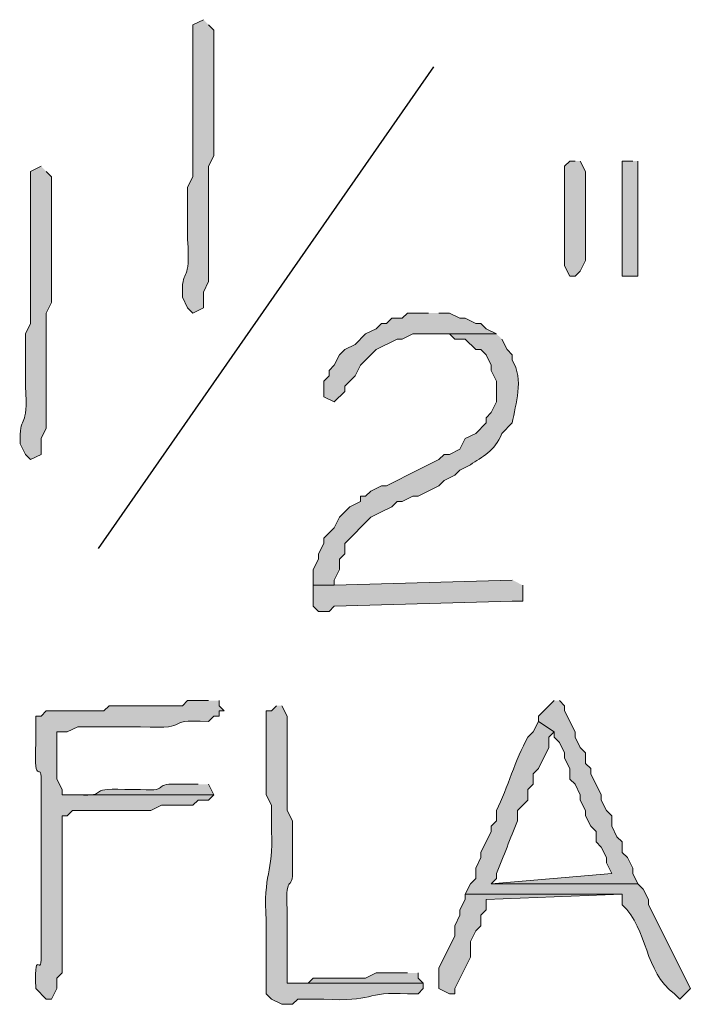
# Model space of a CAD drawing. Units: inches. Extents: x -61 to 673, y 119 to 673.
# Drawn here: x 334 to 342, y 440 to 452 of the extents above; entities that cross this region are included whole.
import ezdxf

# ---------------------------------------------------------------- set-up
doc = ezdxf.new("R2010")
doc.units = ezdxf.units.IN
doc.header["$MEASUREMENT"] = 0
doc.layers.add('Layer 1', color=7, linetype='Continuous')

msp = doc.modelspace()

# ---------------------------------------------------------------- hatches: boundary and pattern name
at = {"layer": 'Layer 1', "true_color": 0xffffff}
h = msp.add_hatch(color=7, dxfattribs=at)
edge = h.paths.add_edge_path()
edge.add_spline(control_points=[(336.39, 451.53), (336.39, 451.53), (336.27, 451.47), (336.27, 451.47), (336.27, 451.47), (336.27, 451.35), (336.27, 451.35), (336.27, 450.91), (336.27, 450.47), (336.27, 450.03), (336.27, 450.03), (336.27, 449.73), (336.27, 449.73), (336.27, 449.73), (336.209, 449.61), (336.209, 449.61), (336.209, 449.61), (336.209, 449.01), (336.209, 449.01), (336.244, 448.5), (336.145, 448.699), (336.149, 448.41), (336.149, 448.41), (336.149, 448.35), (336.149, 448.35), (336.149, 448.35), (336.209, 448.23), (336.209, 448.23), (336.209, 448.23), (336.27, 448.169), (336.27, 448.169), (336.27, 448.169), (336.39, 448.23), (336.39, 448.23), (336.39, 448.23), (336.39, 448.41), (336.39, 448.41), (336.39, 448.41), (336.449, 448.53), (336.449, 448.53), (336.449, 448.53), (336.449, 449.13), (336.449, 449.13), (336.449, 449.29), (336.449, 449.45), (336.449, 449.61), (336.449, 449.61), (336.449, 449.85), (336.449, 449.85), (336.449, 449.85), (336.51, 449.97), (336.51, 449.97), (336.51, 450.41), (336.51, 450.85), (336.51, 451.29), (336.51, 451.29), (336.51, 451.41), (336.51, 451.41), (336.51, 451.41), (336.449, 451.47), (336.449, 451.47)], knot_values=[0, 0, 0, 0, 1, 1, 1, 2, 2, 2, 3, 3, 3, 4, 4, 4, 5, 5, 5, 6, 6, 6, 7, 7, 7, 8, 8, 8, 9, 9, 9, 10, 10, 10, 11, 11, 11, 12, 12, 12, 13, 13, 13, 14, 14, 14, 15, 15, 15, 16, 16, 16, 17, 17, 17, 18, 18, 18, 19, 19, 19, 20, 20, 20, 20], degree=3, periodic=0)
edge.add_line((336.449, 451.47), (336.39, 451.53))
for points in [[(340.649, 449.91), (340.589, 449.91), (340.529, 449.85), (340.529, 448.709), (340.589, 448.59), (340.649, 448.59), (340.709, 448.65), (340.77, 448.77), (340.77, 449.79), (340.709, 449.91)], [(341.31, 449.91), (341.189, 449.91), (341.189, 448.59), (341.369, 448.59), (341.369, 449.91)], [(338.97, 448.169), (338.729, 448.169), (338.669, 448.11), (338.549, 448.11), (338.489, 448.05), (338.43, 448.05), (338.369, 447.99), (338.249, 447.93), (338.129, 447.81), (338.01, 447.75), (337.949, 447.69), (337.89, 447.57), (337.829, 447.51), (337.829, 447.45), (337.77, 447.39), (337.77, 447.209), (337.89, 447.15), (338.01, 447.27), (338.01, 447.33), (338.069, 447.39), (338.129, 447.45), (338.189, 447.57), (338.369, 447.75), (338.609, 447.87), (338.669, 447.87), (338.789, 447.93), (339.749, 447.93), (339.629, 447.99), (339.569, 448.05), (339.51, 448.05), (339.39, 448.11), (339.329, 448.11), (339.209, 448.169), (339.089, 448.169)], [(339.93, 445.11), (337.89, 445.05), (337.649, 445.05), (337.649, 444.81), (337.709, 444.75), (337.829, 444.75), (337.89, 444.81), (339.93, 444.87), (340.049, 444.87), (340.049, 445.05)], [(340.409, 443.73), (340.229, 443.55), (340.229, 443.49), (340.409, 443.37), (340.409, 443.31), (340.47, 443.25), (340.529, 443.13), (340.529, 443.07), (340.589, 442.95), (340.589, 442.83), (340.649, 442.77), (340.709, 442.65), (340.709, 442.59), (340.77, 442.47), (340.77, 442.41), (340.829, 442.29), (340.89, 442.23), (340.89, 442.11), (340.949, 442.05), (341.01, 441.93), (341.01, 441.87), (341.069, 441.75), (339.689, 441.63), (341.369, 441.63), (341.31, 441.75), (341.31, 441.81), (341.249, 441.93), (341.189, 441.99), (341.189, 442.11), (341.129, 442.169), (341.069, 442.29), (341.069, 442.41), (341.01, 442.47), (340.949, 442.59), (340.949, 442.65), (340.829, 442.89), (340.829, 442.95), (340.77, 443.01), (340.77, 443.13), (340.709, 443.19), (340.649, 443.31), (340.649, 443.37), (340.529, 443.61), (340.529, 443.669), (340.47, 443.73)], [(339.39, 441.51), (339.39, 441.45), (339.329, 441.33), (339.329, 441.27), (339.27, 441.15), (339.27, 441.03), (339.089, 440.669), (339.089, 440.43), (339.209, 440.37), (339.27, 440.37), (339.27, 440.43), (339.449, 440.79), (339.449, 440.97), (339.51, 441.09), (339.569, 441.15), (339.569, 441.27), (339.629, 441.33), (339.629, 441.45), (341.189, 441.51)], [(338.729, 440.61), (338.369, 440.61), (338.249, 440.55), (337.649, 440.55), (337.589, 440.49), (337.35, 440.49), (338.909, 440.49), (338.85, 440.55), (338.85, 440.61)]]:
    msp.add_hatch(color=7, dxfattribs=at).paths.add_polyline_path(points)
h = msp.add_hatch(color=7, dxfattribs=at)
edge = h.paths.add_edge_path()
edge.add_spline(control_points=[(334.529, 449.85), (334.529, 449.85), (334.409, 449.79), (334.409, 449.79), (334.409, 449.79), (334.409, 449.669), (334.409, 449.669), (334.409, 449.23), (334.409, 448.79), (334.409, 448.35), (334.409, 448.35), (334.409, 448.05), (334.409, 448.05), (334.409, 448.05), (334.35, 447.93), (334.35, 447.93), (334.35, 447.93), (334.35, 447.33), (334.35, 447.33), (334.385, 446.821), (334.284, 447.019), (334.289, 446.73), (334.289, 446.73), (334.289, 446.669), (334.289, 446.669), (334.289, 446.669), (334.35, 446.55), (334.35, 446.55), (334.35, 446.55), (334.409, 446.49), (334.409, 446.49), (334.409, 446.49), (334.529, 446.55), (334.529, 446.55), (334.529, 446.55), (334.529, 446.73), (334.529, 446.73), (334.529, 446.73), (334.589, 446.85), (334.589, 446.85), (334.589, 446.85), (334.589, 447.45), (334.589, 447.45), (334.589, 447.61), (334.589, 447.77), (334.589, 447.93), (334.589, 447.93), (334.589, 448.169), (334.589, 448.169), (334.589, 448.169), (334.649, 448.29), (334.649, 448.29), (334.649, 448.73), (334.649, 449.169), (334.649, 449.61), (334.649, 449.61), (334.649, 449.73), (334.649, 449.73), (334.649, 449.73), (334.589, 449.79), (334.589, 449.79)], knot_values=[0, 0, 0, 0, 1, 1, 1, 2, 2, 2, 3, 3, 3, 4, 4, 4, 5, 5, 5, 6, 6, 6, 7, 7, 7, 8, 8, 8, 9, 9, 9, 10, 10, 10, 11, 11, 11, 12, 12, 12, 13, 13, 13, 14, 14, 14, 15, 15, 15, 16, 16, 16, 17, 17, 17, 18, 18, 18, 19, 19, 19, 20, 20, 20, 20], degree=3, periodic=0)
edge.add_line((334.589, 449.79), (334.529, 449.85))
h = msp.add_hatch(color=7, dxfattribs=at)
edge = h.paths.add_edge_path()
edge.add_spline(control_points=[(339.749, 447.93), (339.749, 447.93), (338.97, 447.93), (338.97, 447.93), (338.97, 447.93), (339.209, 447.93), (339.209, 447.93), (339.209, 447.93), (339.27, 447.87), (339.27, 447.87), (339.27, 447.87), (339.39, 447.87), (339.39, 447.87), (339.39, 447.87), (339.51, 447.75), (339.51, 447.75), (339.51, 447.75), (339.569, 447.75), (339.569, 447.75), (339.569, 447.75), (339.629, 447.69), (339.629, 447.69), (339.629, 447.69), (339.689, 447.57), (339.689, 447.57), (339.689, 447.57), (339.689, 447.51), (339.689, 447.51), (339.689, 447.51), (339.749, 447.39), (339.749, 447.39), (339.749, 447.39), (339.749, 447.15), (339.749, 447.15), (339.749, 447.15), (339.689, 447.03), (339.689, 447.03), (339.689, 447.03), (339.629, 446.97), (339.629, 446.97), (339.629, 446.97), (339.629, 446.91), (339.629, 446.91), (339.629, 446.91), (339.51, 446.79), (339.51, 446.79), (339.51, 446.79), (339.39, 446.73), (339.39, 446.73), (339.39, 446.73), (339.329, 446.61), (339.329, 446.61), (339.329, 446.61), (339.209, 446.55), (339.209, 446.55), (339.209, 446.55), (339.149, 446.55), (339.149, 446.55), (339.149, 446.55), (339.089, 446.49), (339.089, 446.49), (339.089, 446.49), (338.729, 446.31), (338.729, 446.31), (338.729, 446.31), (338.609, 446.25), (338.609, 446.25), (338.609, 446.25), (338.489, 446.19), (338.489, 446.19), (338.489, 446.19), (338.43, 446.19), (338.43, 446.19), (338.43, 446.19), (338.31, 446.13), (338.31, 446.13), (338.31, 446.13), (338.249, 446.07), (338.249, 446.07), (338.249, 446.07), (338.189, 446.07), (338.189, 446.07), (338.189, 446.07), (338.189, 446.01), (338.189, 446.01), (338.189, 446.01), (338.069, 445.95), (338.069, 445.95), (338.069, 445.95), (338.01, 445.89), (338.01, 445.89), (338.01, 445.89), (337.949, 445.83), (337.949, 445.83), (337.949, 445.83), (337.89, 445.709), (337.89, 445.709), (337.89, 445.709), (337.829, 445.65), (337.829, 445.65), (337.829, 445.65), (337.77, 445.59), (337.77, 445.59), (337.77, 445.59), (337.77, 445.53), (337.77, 445.53), (337.77, 445.53), (337.709, 445.41), (337.709, 445.41), (337.709, 445.41), (337.709, 445.35), (337.709, 445.35), (337.709, 445.35), (337.649, 445.23), (337.649, 445.23), (337.649, 445.23), (337.649, 445.05), (337.649, 445.05), (337.649, 445.05), (337.89, 445.05), (337.89, 445.05), (337.89, 445.05), (337.89, 445.11), (337.89, 445.11), (337.89, 445.11), (337.949, 445.23), (337.949, 445.23), (337.949, 445.23), (337.949, 445.35), (337.949, 445.35), (337.949, 445.35), (338.01, 445.41), (338.01, 445.41), (338.01, 445.41), (338.01, 445.53), (338.01, 445.53), (338.01, 445.53), (338.31, 445.83), (338.31, 445.83), (338.31, 445.83), (338.43, 445.89), (338.43, 445.89), (338.43, 445.89), (338.549, 445.95), (338.549, 445.95), (338.549, 445.95), (338.609, 446.01), (338.609, 446.01), (338.609, 446.01), (338.669, 446.01), (338.669, 446.01), (338.669, 446.01), (338.789, 446.07), (338.789, 446.07), (338.789, 446.07), (338.85, 446.07), (338.85, 446.07), (338.85, 446.07), (339.089, 446.19), (339.089, 446.19), (339.089, 446.19), (339.149, 446.25), (339.149, 446.25), (339.149, 446.25), (339.27, 446.31), (339.27, 446.31), (339.27, 446.31), (339.329, 446.37), (339.329, 446.37), (339.329, 446.37), (339.449, 446.43), (339.449, 446.43), (339.582, 446.525), (339.729, 446.578), (339.81, 446.79), (339.81, 446.79), (339.93, 446.91), (339.93, 446.91), (339.965, 447.125), (340.066, 447.407), (339.93, 447.63), (339.93, 447.63), (339.93, 447.69), (339.93, 447.69), (339.93, 447.69), (339.869, 447.75), (339.869, 447.75), (339.869, 447.75), (339.81, 447.87), (339.81, 447.87)], knot_values=[0, 0, 0, 0, 1, 1, 1, 2, 2, 2, 3, 3, 3, 4, 4, 4, 5, 5, 5, 6, 6, 6, 7, 7, 7, 8, 8, 8, 9, 9, 9, 10, 10, 10, 11, 11, 11, 12, 12, 12, 13, 13, 13, 14, 14, 14, 15, 15, 15, 16, 16, 16, 17, 17, 17, 18, 18, 18, 19, 19, 19, 20, 20, 20, 21, 21, 21, 22, 22, 22, 23, 23, 23, 24, 24, 24, 25, 25, 25, 26, 26, 26, 27, 27, 27, 28, 28, 28, 29, 29, 29, 30, 30, 30, 31, 31, 31, 32, 32, 32, 33, 33, 33, 34, 34, 34, 35, 35, 35, 36, 36, 36, 37, 37, 37, 38, 38, 38, 39, 39, 39, 40, 40, 40, 41, 41, 41, 42, 42, 42, 43, 43, 43, 44, 44, 44, 45, 45, 45, 46, 46, 46, 47, 47, 47, 48, 48, 48, 49, 49, 49, 50, 50, 50, 51, 51, 51, 52, 52, 52, 53, 53, 53, 54, 54, 54, 55, 55, 55, 56, 56, 56, 57, 57, 57, 58, 58, 58, 59, 59, 59, 60, 60, 60, 61, 61, 61, 62, 62, 62, 63, 63, 63, 63], degree=3, periodic=0)
edge.add_line((339.81, 447.87), (339.749, 447.93))
h = msp.add_hatch(color=7, dxfattribs=at)
edge = h.paths.add_edge_path()
edge.add_spline(control_points=[(336.449, 443.73), (336.449, 443.73), (336.209, 443.73), (336.209, 443.73), (336.209, 443.73), (336.149, 443.669), (336.149, 443.669), (336.149, 443.669), (335.31, 443.669), (335.31, 443.669), (335.31, 443.669), (335.249, 443.61), (335.249, 443.61), (335.249, 443.61), (334.589, 443.61), (334.589, 443.61), (334.589, 443.61), (334.529, 443.55), (334.529, 443.55), (334.529, 443.55), (334.47, 443.55), (334.47, 443.55), (334.47, 443.55), (334.47, 443.25), (334.47, 443.25), (334.442, 442.676), (334.547, 443.093), (334.529, 442.77), (334.529, 442.77), (334.529, 442.59), (334.529, 442.59), (334.529, 442.41), (334.529, 442.23), (334.529, 442.05), (334.529, 442.05), (334.529, 441.69), (334.529, 441.69), (334.529, 441.51), (334.529, 441.33), (334.529, 441.15), (334.529, 441.15), (334.529, 440.97), (334.529, 440.97), (334.552, 440.399), (334.448, 441.005), (334.47, 440.43), (334.47, 440.43), (334.589, 440.31), (334.589, 440.31), (334.589, 440.31), (334.649, 440.31), (334.649, 440.31), (334.649, 440.31), (334.709, 440.43), (334.709, 440.43), (334.709, 440.43), (334.709, 440.55), (334.709, 440.55), (334.709, 440.55), (334.77, 440.61), (334.77, 440.61), (334.77, 440.61), (334.77, 441.33), (334.77, 441.33), (334.77, 441.63), (334.77, 441.93), (334.77, 442.23), (334.77, 442.23), (334.77, 442.41), (334.77, 442.41), (334.77, 442.41), (334.829, 442.41), (334.829, 442.41), (334.829, 442.41), (334.89, 442.47), (334.89, 442.47), (335.109, 442.47), (335.329, 442.47), (335.549, 442.47), (335.549, 442.47), (335.789, 442.47), (335.789, 442.47), (335.789, 442.47), (335.909, 442.53), (335.909, 442.53), (335.909, 442.53), (336.27, 442.53), (336.27, 442.53), (336.27, 442.53), (336.329, 442.59), (336.329, 442.59), (336.329, 442.59), (336.449, 442.59), (336.449, 442.59), (336.449, 442.59), (336.51, 442.65), (336.51, 442.65), (336.51, 442.65), (334.77, 442.65), (334.77, 442.65), (334.77, 442.65), (334.77, 442.709), (334.77, 442.709), (334.77, 442.709), (334.709, 442.83), (334.709, 442.83), (334.709, 442.83), (334.709, 443.37), (334.709, 443.37), (334.709, 443.37), (334.829, 443.37), (334.829, 443.37), (334.829, 443.37), (334.949, 443.43), (334.949, 443.43), (334.949, 443.43), (335.669, 443.43), (335.669, 443.43), (336.331, 443.397), (335.864, 443.519), (336.449, 443.49), (336.449, 443.49), (336.51, 443.55), (336.51, 443.55), (336.51, 443.55), (336.569, 443.55), (336.569, 443.55), (336.569, 443.55), (336.569, 443.61), (336.569, 443.61), (336.569, 443.61), (336.629, 443.61), (336.629, 443.61), (336.629, 443.61), (336.569, 443.669), (336.569, 443.669), (336.569, 443.669), (336.569, 443.73), (336.569, 443.73)], knot_values=[0, 0, 0, 0, 1, 1, 1, 2, 2, 2, 3, 3, 3, 4, 4, 4, 5, 5, 5, 6, 6, 6, 7, 7, 7, 8, 8, 8, 9, 9, 9, 10, 10, 10, 11, 11, 11, 12, 12, 12, 13, 13, 13, 14, 14, 14, 15, 15, 15, 16, 16, 16, 17, 17, 17, 18, 18, 18, 19, 19, 19, 20, 20, 20, 21, 21, 21, 22, 22, 22, 23, 23, 23, 24, 24, 24, 25, 25, 25, 26, 26, 26, 27, 27, 27, 28, 28, 28, 29, 29, 29, 30, 30, 30, 31, 31, 31, 32, 32, 32, 33, 33, 33, 34, 34, 34, 35, 35, 35, 36, 36, 36, 37, 37, 37, 38, 38, 38, 39, 39, 39, 40, 40, 40, 41, 41, 41, 42, 42, 42, 43, 43, 43, 44, 44, 44, 45, 45, 45, 46, 46, 46, 46], degree=3, periodic=0)
edge.add_line((336.569, 443.73), (336.449, 443.73))
h = msp.add_hatch(color=7, dxfattribs=at)
edge = h.paths.add_edge_path()
edge.add_spline(control_points=[(337.229, 443.669), (337.229, 443.669), (337.169, 443.61), (337.169, 443.61), (337.169, 443.61), (337.109, 443.61), (337.109, 443.61), (337.109, 443.61), (337.109, 442.65), (337.109, 442.65), (337.109, 442.65), (337.169, 442.53), (337.169, 442.53), (337.169, 442.53), (337.169, 442.23), (337.169, 442.23), (337.195, 441.755), (337.071, 441.747), (337.109, 441.209), (337.109, 441.209), (337.109, 440.37), (337.109, 440.37), (337.109, 440.37), (337.169, 440.31), (337.169, 440.31), (337.169, 440.31), (337.289, 440.25), (337.289, 440.25), (337.289, 440.25), (337.409, 440.25), (337.409, 440.25), (337.409, 440.25), (337.47, 440.31), (337.47, 440.31), (337.47, 440.31), (337.77, 440.31), (337.77, 440.31), (338.334, 440.269), (338.246, 440.403), (338.729, 440.37), (338.729, 440.37), (338.85, 440.37), (338.85, 440.37), (338.85, 440.37), (338.909, 440.43), (338.909, 440.43), (338.909, 440.43), (338.909, 440.49), (338.909, 440.49), (338.909, 440.49), (337.35, 440.49), (337.35, 440.49), (337.35, 440.49), (337.35, 441.33), (337.35, 441.33), (337.322, 441.806), (337.433, 441.48), (337.409, 441.87), (337.409, 441.87), (337.409, 442.35), (337.409, 442.35), (337.409, 442.35), (337.35, 442.47), (337.35, 442.47), (337.35, 442.47), (337.35, 442.83), (337.35, 442.83), (337.35, 443.01), (337.35, 443.19), (337.35, 443.37), (337.35, 443.37), (337.35, 443.55), (337.35, 443.55), (337.35, 443.55), (337.289, 443.669), (337.289, 443.669)], knot_values=[0, 0, 0, 0, 1, 1, 1, 2, 2, 2, 3, 3, 3, 4, 4, 4, 5, 5, 5, 6, 6, 6, 7, 7, 7, 8, 8, 8, 9, 9, 9, 10, 10, 10, 11, 11, 11, 12, 12, 12, 13, 13, 13, 14, 14, 14, 15, 15, 15, 16, 16, 16, 17, 17, 17, 18, 18, 18, 19, 19, 19, 20, 20, 20, 21, 21, 21, 22, 22, 22, 23, 23, 23, 24, 24, 24, 25, 25, 25, 25], degree=3, periodic=0)
edge.add_line((337.289, 443.669), (337.229, 443.669))
h = msp.add_hatch(color=7, dxfattribs=at)
edge = h.paths.add_edge_path()
edge.add_spline(control_points=[(340.229, 443.49), (340.229, 443.49), (340.169, 443.37), (340.169, 443.37), (340.169, 443.37), (340.109, 443.31), (340.109, 443.31), (339.96, 443.05), (339.88, 442.731), (339.749, 442.47), (339.749, 442.47), (339.749, 442.35), (339.749, 442.35), (339.749, 442.35), (339.689, 442.29), (339.689, 442.29), (339.689, 442.29), (339.689, 442.23), (339.689, 442.23), (339.689, 442.23), (339.569, 441.99), (339.569, 441.99), (339.569, 441.99), (339.569, 441.93), (339.569, 441.93), (339.569, 441.93), (339.51, 441.81), (339.51, 441.81), (339.51, 441.81), (339.51, 441.69), (339.51, 441.69), (339.51, 441.69), (339.449, 441.63), (339.449, 441.63), (339.449, 441.63), (339.39, 441.51), (339.39, 441.51), (339.39, 441.51), (341.189, 441.51), (341.189, 441.51), (341.189, 441.51), (341.189, 441.39), (341.189, 441.39), (341.495, 441.106), (341.433, 440.624), (341.789, 440.37), (341.789, 440.37), (341.85, 440.31), (341.85, 440.31), (341.85, 440.31), (341.97, 440.43), (341.97, 440.43), (341.97, 440.43), (341.489, 441.39), (341.489, 441.39), (341.489, 441.39), (341.489, 441.45), (341.489, 441.45), (341.489, 441.45), (341.43, 441.57), (341.43, 441.57), (341.43, 441.57), (341.369, 441.63), (341.369, 441.63), (341.369, 441.63), (339.689, 441.63), (339.689, 441.63), (339.689, 441.63), (339.749, 441.69), (339.749, 441.69), (339.749, 441.69), (339.749, 441.75), (339.749, 441.75), (339.831, 441.949), (339.907, 442.151), (339.989, 442.35), (339.989, 442.35), (339.989, 442.47), (339.989, 442.47), (339.989, 442.47), (340.109, 442.59), (340.109, 442.59), (340.109, 442.59), (340.109, 442.709), (340.109, 442.709), (340.109, 442.709), (340.169, 442.77), (340.169, 442.77), (340.169, 442.77), (340.169, 442.89), (340.169, 442.89), (340.169, 442.89), (340.229, 442.95), (340.229, 442.95), (340.229, 442.95), (340.35, 443.19), (340.35, 443.19), (340.35, 443.19), (340.35, 443.31), (340.35, 443.31), (340.35, 443.31), (340.409, 443.37), (340.409, 443.37)], knot_values=[0, 0, 0, 0, 1, 1, 1, 2, 2, 2, 3, 3, 3, 4, 4, 4, 5, 5, 5, 6, 6, 6, 7, 7, 7, 8, 8, 8, 9, 9, 9, 10, 10, 10, 11, 11, 11, 12, 12, 12, 13, 13, 13, 14, 14, 14, 15, 15, 15, 16, 16, 16, 17, 17, 17, 18, 18, 18, 19, 19, 19, 20, 20, 20, 21, 21, 21, 22, 22, 22, 23, 23, 23, 24, 24, 24, 25, 25, 25, 26, 26, 26, 27, 27, 27, 28, 28, 28, 29, 29, 29, 30, 30, 30, 31, 31, 31, 32, 32, 32, 33, 33, 33, 34, 34, 34, 34], degree=3, periodic=0)
edge.add_line((340.409, 443.37), (340.229, 443.49))
h = msp.add_hatch(color=7, dxfattribs=at)
edge = h.paths.add_edge_path()
edge.add_spline(control_points=[(336.329, 442.77), (336.329, 442.77), (336.149, 442.77), (336.149, 442.77), (335.763, 442.793), (336.049, 442.686), (335.669, 442.709), (335.669, 442.709), (335.489, 442.709), (335.489, 442.709), (335.014, 442.737), (335.339, 442.626), (334.949, 442.65), (334.949, 442.65), (334.77, 442.65), (334.77, 442.65), (334.77, 442.65), (336.51, 442.65), (336.51, 442.65), (336.51, 442.65), (336.449, 442.77), (336.449, 442.77)], knot_values=[0, 0, 0, 0, 1, 1, 1, 2, 2, 2, 3, 3, 3, 4, 4, 4, 5, 5, 5, 6, 6, 6, 7, 7, 7, 7], degree=3, periodic=0)
edge.add_line((336.449, 442.77), (336.329, 442.77))

# ---------------------------------------------------------------- linework, layer by layer
at = {"layer": 'Layer 1', "color": 7, "lineweight": 25, "true_color": 0xffffff}
msp.add_lwpolyline([(335.189, 445.47), (339.029, 450.99)], dxfattribs=at)
at = {"layer": 'Layer 1', "lineweight": 0}
for points in [[(340.649, 449.91), (340.589, 449.91), (340.529, 449.85), (340.529, 448.709), (340.589, 448.59), (340.649, 448.59), (340.709, 448.65), (340.77, 448.77), (340.77, 449.79), (340.709, 449.91)], [(341.31, 449.91), (341.189, 449.91), (341.189, 448.59), (341.369, 448.59), (341.369, 449.91)], [(338.97, 448.169), (338.729, 448.169), (338.669, 448.11), (338.549, 448.11), (338.489, 448.05), (338.43, 448.05), (338.369, 447.99), (338.249, 447.93), (338.129, 447.81), (338.01, 447.75), (337.949, 447.69), (337.89, 447.57), (337.829, 447.51), (337.829, 447.45), (337.77, 447.39), (337.77, 447.209), (337.89, 447.15), (338.01, 447.27), (338.01, 447.33), (338.069, 447.39), (338.129, 447.45), (338.189, 447.57), (338.369, 447.75), (338.609, 447.87), (338.669, 447.87), (338.789, 447.93), (339.749, 447.93), (339.629, 447.99), (339.569, 448.05), (339.51, 448.05), (339.39, 448.11), (339.329, 448.11), (339.209, 448.169), (339.089, 448.169)], [(339.93, 445.11), (337.89, 445.05), (337.649, 445.05), (337.649, 444.81), (337.709, 444.75), (337.829, 444.75), (337.89, 444.81), (339.93, 444.87), (340.049, 444.87), (340.049, 445.05)], [(340.409, 443.73), (340.229, 443.55), (340.229, 443.49), (340.409, 443.37), (340.409, 443.31), (340.47, 443.25), (340.529, 443.13), (340.529, 443.07), (340.589, 442.95), (340.589, 442.83), (340.649, 442.77), (340.709, 442.65), (340.709, 442.59), (340.77, 442.47), (340.77, 442.41), (340.829, 442.29), (340.89, 442.23), (340.89, 442.11), (340.949, 442.05), (341.01, 441.93), (341.01, 441.87), (341.069, 441.75), (339.689, 441.63), (341.369, 441.63), (341.31, 441.75), (341.31, 441.81), (341.249, 441.93), (341.189, 441.99), (341.189, 442.11), (341.129, 442.169), (341.069, 442.29), (341.069, 442.41), (341.01, 442.47), (340.949, 442.59), (340.949, 442.65), (340.829, 442.89), (340.829, 442.95), (340.77, 443.01), (340.77, 443.13), (340.709, 443.19), (340.649, 443.31), (340.649, 443.37), (340.529, 443.61), (340.529, 443.669), (340.47, 443.73)], [(339.39, 441.51), (339.39, 441.45), (339.329, 441.33), (339.329, 441.27), (339.27, 441.15), (339.27, 441.03), (339.089, 440.669), (339.089, 440.43), (339.209, 440.37), (339.27, 440.37), (339.27, 440.43), (339.449, 440.79), (339.449, 440.97), (339.51, 441.09), (339.569, 441.15), (339.569, 441.27), (339.629, 441.33), (339.629, 441.45), (341.189, 441.51)], [(338.729, 440.61), (338.369, 440.61), (338.249, 440.55), (337.649, 440.55), (337.589, 440.49), (337.35, 440.49), (338.909, 440.49), (338.85, 440.55), (338.85, 440.61)]]:
    msp.add_lwpolyline(points, dxfattribs=at)
for points, knots in [([(336.39, 451.53), (336.39, 451.53), (336.27, 451.47), (336.27, 451.47), (336.27, 451.47), (336.27, 451.35), (336.27, 451.35), (336.27, 450.91), (336.27, 450.47), (336.27, 450.03), (336.27, 450.03), (336.27, 449.73), (336.27, 449.73), (336.27, 449.73), (336.209, 449.61), (336.209, 449.61), (336.209, 449.61), (336.209, 449.01), (336.209, 449.01), (336.244, 448.5), (336.145, 448.699), (336.149, 448.41), (336.149, 448.41), (336.149, 448.35), (336.149, 448.35), (336.149, 448.35), (336.209, 448.23), (336.209, 448.23), (336.209, 448.23), (336.27, 448.169), (336.27, 448.169), (336.27, 448.169), (336.39, 448.23), (336.39, 448.23), (336.39, 448.23), (336.39, 448.41), (336.39, 448.41), (336.39, 448.41), (336.449, 448.53), (336.449, 448.53), (336.449, 448.53), (336.449, 449.13), (336.449, 449.13), (336.449, 449.29), (336.449, 449.45), (336.449, 449.61), (336.449, 449.61), (336.449, 449.85), (336.449, 449.85), (336.449, 449.85), (336.51, 449.97), (336.51, 449.97), (336.51, 450.41), (336.51, 450.85), (336.51, 451.29), (336.51, 451.29), (336.51, 451.41), (336.51, 451.41), (336.51, 451.41), (336.449, 451.47), (336.449, 451.47)], [0, 0, 0, 0, 1, 1, 1, 2, 2, 2, 3, 3, 3, 4, 4, 4, 5, 5, 5, 6, 6, 6, 7, 7, 7, 8, 8, 8, 9, 9, 9, 10, 10, 10, 11, 11, 11, 12, 12, 12, 13, 13, 13, 14, 14, 14, 15, 15, 15, 16, 16, 16, 17, 17, 17, 18, 18, 18, 19, 19, 19, 20, 20, 20, 20]), ([(334.529, 449.85), (334.529, 449.85), (334.409, 449.79), (334.409, 449.79), (334.409, 449.79), (334.409, 449.669), (334.409, 449.669), (334.409, 449.23), (334.409, 448.79), (334.409, 448.35), (334.409, 448.35), (334.409, 448.05), (334.409, 448.05), (334.409, 448.05), (334.35, 447.93), (334.35, 447.93), (334.35, 447.93), (334.35, 447.33), (334.35, 447.33), (334.385, 446.821), (334.284, 447.019), (334.289, 446.73), (334.289, 446.73), (334.289, 446.669), (334.289, 446.669), (334.289, 446.669), (334.35, 446.55), (334.35, 446.55), (334.35, 446.55), (334.409, 446.49), (334.409, 446.49), (334.409, 446.49), (334.529, 446.55), (334.529, 446.55), (334.529, 446.55), (334.529, 446.73), (334.529, 446.73), (334.529, 446.73), (334.589, 446.85), (334.589, 446.85), (334.589, 446.85), (334.589, 447.45), (334.589, 447.45), (334.589, 447.61), (334.589, 447.77), (334.589, 447.93), (334.589, 447.93), (334.589, 448.169), (334.589, 448.169), (334.589, 448.169), (334.649, 448.29), (334.649, 448.29), (334.649, 448.73), (334.649, 449.169), (334.649, 449.61), (334.649, 449.61), (334.649, 449.73), (334.649, 449.73), (334.649, 449.73), (334.589, 449.79), (334.589, 449.79)], [0, 0, 0, 0, 1, 1, 1, 2, 2, 2, 3, 3, 3, 4, 4, 4, 5, 5, 5, 6, 6, 6, 7, 7, 7, 8, 8, 8, 9, 9, 9, 10, 10, 10, 11, 11, 11, 12, 12, 12, 13, 13, 13, 14, 14, 14, 15, 15, 15, 16, 16, 16, 17, 17, 17, 18, 18, 18, 19, 19, 19, 20, 20, 20, 20]), ([(339.749, 447.93), (339.749, 447.93), (338.97, 447.93), (338.97, 447.93), (338.97, 447.93), (339.209, 447.93), (339.209, 447.93), (339.209, 447.93), (339.27, 447.87), (339.27, 447.87), (339.27, 447.87), (339.39, 447.87), (339.39, 447.87), (339.39, 447.87), (339.51, 447.75), (339.51, 447.75), (339.51, 447.75), (339.569, 447.75), (339.569, 447.75), (339.569, 447.75), (339.629, 447.69), (339.629, 447.69), (339.629, 447.69), (339.689, 447.57), (339.689, 447.57), (339.689, 447.57), (339.689, 447.51), (339.689, 447.51), (339.689, 447.51), (339.749, 447.39), (339.749, 447.39), (339.749, 447.39), (339.749, 447.15), (339.749, 447.15), (339.749, 447.15), (339.689, 447.03), (339.689, 447.03), (339.689, 447.03), (339.629, 446.97), (339.629, 446.97), (339.629, 446.97), (339.629, 446.91), (339.629, 446.91), (339.629, 446.91), (339.51, 446.79), (339.51, 446.79), (339.51, 446.79), (339.39, 446.73), (339.39, 446.73), (339.39, 446.73), (339.329, 446.61), (339.329, 446.61), (339.329, 446.61), (339.209, 446.55), (339.209, 446.55), (339.209, 446.55), (339.149, 446.55), (339.149, 446.55), (339.149, 446.55), (339.089, 446.49), (339.089, 446.49), (339.089, 446.49), (338.729, 446.31), (338.729, 446.31), (338.729, 446.31), (338.609, 446.25), (338.609, 446.25), (338.609, 446.25), (338.489, 446.19), (338.489, 446.19), (338.489, 446.19), (338.43, 446.19), (338.43, 446.19), (338.43, 446.19), (338.31, 446.13), (338.31, 446.13), (338.31, 446.13), (338.249, 446.07), (338.249, 446.07), (338.249, 446.07), (338.189, 446.07), (338.189, 446.07), (338.189, 446.07), (338.189, 446.01), (338.189, 446.01), (338.189, 446.01), (338.069, 445.95), (338.069, 445.95), (338.069, 445.95), (338.01, 445.89), (338.01, 445.89), (338.01, 445.89), (337.949, 445.83), (337.949, 445.83), (337.949, 445.83), (337.89, 445.709), (337.89, 445.709), (337.89, 445.709), (337.829, 445.65), (337.829, 445.65), (337.829, 445.65), (337.77, 445.59), (337.77, 445.59), (337.77, 445.59), (337.77, 445.53), (337.77, 445.53), (337.77, 445.53), (337.709, 445.41), (337.709, 445.41), (337.709, 445.41), (337.709, 445.35), (337.709, 445.35), (337.709, 445.35), (337.649, 445.23), (337.649, 445.23), (337.649, 445.23), (337.649, 445.05), (337.649, 445.05), (337.649, 445.05), (337.89, 445.05), (337.89, 445.05), (337.89, 445.05), (337.89, 445.11), (337.89, 445.11), (337.89, 445.11), (337.949, 445.23), (337.949, 445.23), (337.949, 445.23), (337.949, 445.35), (337.949, 445.35), (337.949, 445.35), (338.01, 445.41), (338.01, 445.41), (338.01, 445.41), (338.01, 445.53), (338.01, 445.53), (338.01, 445.53), (338.31, 445.83), (338.31, 445.83), (338.31, 445.83), (338.43, 445.89), (338.43, 445.89), (338.43, 445.89), (338.549, 445.95), (338.549, 445.95), (338.549, 445.95), (338.609, 446.01), (338.609, 446.01), (338.609, 446.01), (338.669, 446.01), (338.669, 446.01), (338.669, 446.01), (338.789, 446.07), (338.789, 446.07), (338.789, 446.07), (338.85, 446.07), (338.85, 446.07), (338.85, 446.07), (339.089, 446.19), (339.089, 446.19), (339.089, 446.19), (339.149, 446.25), (339.149, 446.25), (339.149, 446.25), (339.27, 446.31), (339.27, 446.31), (339.27, 446.31), (339.329, 446.37), (339.329, 446.37), (339.329, 446.37), (339.449, 446.43), (339.449, 446.43), (339.582, 446.525), (339.729, 446.578), (339.81, 446.79), (339.81, 446.79), (339.93, 446.91), (339.93, 446.91), (339.965, 447.125), (340.066, 447.407), (339.93, 447.63), (339.93, 447.63), (339.93, 447.69), (339.93, 447.69), (339.93, 447.69), (339.869, 447.75), (339.869, 447.75), (339.869, 447.75), (339.81, 447.87), (339.81, 447.87)], [0, 0, 0, 0, 1, 1, 1, 2, 2, 2, 3, 3, 3, 4, 4, 4, 5, 5, 5, 6, 6, 6, 7, 7, 7, 8, 8, 8, 9, 9, 9, 10, 10, 10, 11, 11, 11, 12, 12, 12, 13, 13, 13, 14, 14, 14, 15, 15, 15, 16, 16, 16, 17, 17, 17, 18, 18, 18, 19, 19, 19, 20, 20, 20, 21, 21, 21, 22, 22, 22, 23, 23, 23, 24, 24, 24, 25, 25, 25, 26, 26, 26, 27, 27, 27, 28, 28, 28, 29, 29, 29, 30, 30, 30, 31, 31, 31, 32, 32, 32, 33, 33, 33, 34, 34, 34, 35, 35, 35, 36, 36, 36, 37, 37, 37, 38, 38, 38, 39, 39, 39, 40, 40, 40, 41, 41, 41, 42, 42, 42, 43, 43, 43, 44, 44, 44, 45, 45, 45, 46, 46, 46, 47, 47, 47, 48, 48, 48, 49, 49, 49, 50, 50, 50, 51, 51, 51, 52, 52, 52, 53, 53, 53, 54, 54, 54, 55, 55, 55, 56, 56, 56, 57, 57, 57, 58, 58, 58, 59, 59, 59, 60, 60, 60, 61, 61, 61, 62, 62, 62, 63, 63, 63, 63]), ([(336.449, 443.73), (336.449, 443.73), (336.209, 443.73), (336.209, 443.73), (336.209, 443.73), (336.149, 443.669), (336.149, 443.669), (336.149, 443.669), (335.31, 443.669), (335.31, 443.669), (335.31, 443.669), (335.249, 443.61), (335.249, 443.61), (335.249, 443.61), (334.589, 443.61), (334.589, 443.61), (334.589, 443.61), (334.529, 443.55), (334.529, 443.55), (334.529, 443.55), (334.47, 443.55), (334.47, 443.55), (334.47, 443.55), (334.47, 443.25), (334.47, 443.25), (334.442, 442.676), (334.547, 443.093), (334.529, 442.77), (334.529, 442.77), (334.529, 442.59), (334.529, 442.59), (334.529, 442.41), (334.529, 442.23), (334.529, 442.05), (334.529, 442.05), (334.529, 441.69), (334.529, 441.69), (334.529, 441.51), (334.529, 441.33), (334.529, 441.15), (334.529, 441.15), (334.529, 440.97), (334.529, 440.97), (334.552, 440.399), (334.448, 441.005), (334.47, 440.43), (334.47, 440.43), (334.589, 440.31), (334.589, 440.31), (334.589, 440.31), (334.649, 440.31), (334.649, 440.31), (334.649, 440.31), (334.709, 440.43), (334.709, 440.43), (334.709, 440.43), (334.709, 440.55), (334.709, 440.55), (334.709, 440.55), (334.77, 440.61), (334.77, 440.61), (334.77, 440.61), (334.77, 441.33), (334.77, 441.33), (334.77, 441.63), (334.77, 441.93), (334.77, 442.23), (334.77, 442.23), (334.77, 442.41), (334.77, 442.41), (334.77, 442.41), (334.829, 442.41), (334.829, 442.41), (334.829, 442.41), (334.89, 442.47), (334.89, 442.47), (335.109, 442.47), (335.329, 442.47), (335.549, 442.47), (335.549, 442.47), (335.789, 442.47), (335.789, 442.47), (335.789, 442.47), (335.909, 442.53), (335.909, 442.53), (335.909, 442.53), (336.27, 442.53), (336.27, 442.53), (336.27, 442.53), (336.329, 442.59), (336.329, 442.59), (336.329, 442.59), (336.449, 442.59), (336.449, 442.59), (336.449, 442.59), (336.51, 442.65), (336.51, 442.65), (336.51, 442.65), (334.77, 442.65), (334.77, 442.65), (334.77, 442.65), (334.77, 442.709), (334.77, 442.709), (334.77, 442.709), (334.709, 442.83), (334.709, 442.83), (334.709, 442.83), (334.709, 443.37), (334.709, 443.37), (334.709, 443.37), (334.829, 443.37), (334.829, 443.37), (334.829, 443.37), (334.949, 443.43), (334.949, 443.43), (334.949, 443.43), (335.669, 443.43), (335.669, 443.43), (336.331, 443.397), (335.864, 443.519), (336.449, 443.49), (336.449, 443.49), (336.51, 443.55), (336.51, 443.55), (336.51, 443.55), (336.569, 443.55), (336.569, 443.55), (336.569, 443.55), (336.569, 443.61), (336.569, 443.61), (336.569, 443.61), (336.629, 443.61), (336.629, 443.61), (336.629, 443.61), (336.569, 443.669), (336.569, 443.669), (336.569, 443.669), (336.569, 443.73), (336.569, 443.73)], [0, 0, 0, 0, 1, 1, 1, 2, 2, 2, 3, 3, 3, 4, 4, 4, 5, 5, 5, 6, 6, 6, 7, 7, 7, 8, 8, 8, 9, 9, 9, 10, 10, 10, 11, 11, 11, 12, 12, 12, 13, 13, 13, 14, 14, 14, 15, 15, 15, 16, 16, 16, 17, 17, 17, 18, 18, 18, 19, 19, 19, 20, 20, 20, 21, 21, 21, 22, 22, 22, 23, 23, 23, 24, 24, 24, 25, 25, 25, 26, 26, 26, 27, 27, 27, 28, 28, 28, 29, 29, 29, 30, 30, 30, 31, 31, 31, 32, 32, 32, 33, 33, 33, 34, 34, 34, 35, 35, 35, 36, 36, 36, 37, 37, 37, 38, 38, 38, 39, 39, 39, 40, 40, 40, 41, 41, 41, 42, 42, 42, 43, 43, 43, 44, 44, 44, 45, 45, 45, 46, 46, 46, 46]), ([(337.229, 443.669), (337.229, 443.669), (337.169, 443.61), (337.169, 443.61), (337.169, 443.61), (337.109, 443.61), (337.109, 443.61), (337.109, 443.61), (337.109, 442.65), (337.109, 442.65), (337.109, 442.65), (337.169, 442.53), (337.169, 442.53), (337.169, 442.53), (337.169, 442.23), (337.169, 442.23), (337.195, 441.755), (337.071, 441.747), (337.109, 441.209), (337.109, 441.209), (337.109, 440.37), (337.109, 440.37), (337.109, 440.37), (337.169, 440.31), (337.169, 440.31), (337.169, 440.31), (337.289, 440.25), (337.289, 440.25), (337.289, 440.25), (337.409, 440.25), (337.409, 440.25), (337.409, 440.25), (337.47, 440.31), (337.47, 440.31), (337.47, 440.31), (337.77, 440.31), (337.77, 440.31), (338.334, 440.269), (338.246, 440.403), (338.729, 440.37), (338.729, 440.37), (338.85, 440.37), (338.85, 440.37), (338.85, 440.37), (338.909, 440.43), (338.909, 440.43), (338.909, 440.43), (338.909, 440.49), (338.909, 440.49), (338.909, 440.49), (337.35, 440.49), (337.35, 440.49), (337.35, 440.49), (337.35, 441.33), (337.35, 441.33), (337.322, 441.806), (337.433, 441.48), (337.409, 441.87), (337.409, 441.87), (337.409, 442.35), (337.409, 442.35), (337.409, 442.35), (337.35, 442.47), (337.35, 442.47), (337.35, 442.47), (337.35, 442.83), (337.35, 442.83), (337.35, 443.01), (337.35, 443.19), (337.35, 443.37), (337.35, 443.37), (337.35, 443.55), (337.35, 443.55), (337.35, 443.55), (337.289, 443.669), (337.289, 443.669)], [0, 0, 0, 0, 1, 1, 1, 2, 2, 2, 3, 3, 3, 4, 4, 4, 5, 5, 5, 6, 6, 6, 7, 7, 7, 8, 8, 8, 9, 9, 9, 10, 10, 10, 11, 11, 11, 12, 12, 12, 13, 13, 13, 14, 14, 14, 15, 15, 15, 16, 16, 16, 17, 17, 17, 18, 18, 18, 19, 19, 19, 20, 20, 20, 21, 21, 21, 22, 22, 22, 23, 23, 23, 24, 24, 24, 25, 25, 25, 25]), ([(340.229, 443.49), (340.229, 443.49), (340.169, 443.37), (340.169, 443.37), (340.169, 443.37), (340.109, 443.31), (340.109, 443.31), (339.96, 443.05), (339.88, 442.731), (339.749, 442.47), (339.749, 442.47), (339.749, 442.35), (339.749, 442.35), (339.749, 442.35), (339.689, 442.29), (339.689, 442.29), (339.689, 442.29), (339.689, 442.23), (339.689, 442.23), (339.689, 442.23), (339.569, 441.99), (339.569, 441.99), (339.569, 441.99), (339.569, 441.93), (339.569, 441.93), (339.569, 441.93), (339.51, 441.81), (339.51, 441.81), (339.51, 441.81), (339.51, 441.69), (339.51, 441.69), (339.51, 441.69), (339.449, 441.63), (339.449, 441.63), (339.449, 441.63), (339.39, 441.51), (339.39, 441.51), (339.39, 441.51), (341.189, 441.51), (341.189, 441.51), (341.189, 441.51), (341.189, 441.39), (341.189, 441.39), (341.495, 441.106), (341.433, 440.624), (341.789, 440.37), (341.789, 440.37), (341.85, 440.31), (341.85, 440.31), (341.85, 440.31), (341.97, 440.43), (341.97, 440.43), (341.97, 440.43), (341.489, 441.39), (341.489, 441.39), (341.489, 441.39), (341.489, 441.45), (341.489, 441.45), (341.489, 441.45), (341.43, 441.57), (341.43, 441.57), (341.43, 441.57), (341.369, 441.63), (341.369, 441.63), (341.369, 441.63), (339.689, 441.63), (339.689, 441.63), (339.689, 441.63), (339.749, 441.69), (339.749, 441.69), (339.749, 441.69), (339.749, 441.75), (339.749, 441.75), (339.831, 441.949), (339.907, 442.151), (339.989, 442.35), (339.989, 442.35), (339.989, 442.47), (339.989, 442.47), (339.989, 442.47), (340.109, 442.59), (340.109, 442.59), (340.109, 442.59), (340.109, 442.709), (340.109, 442.709), (340.109, 442.709), (340.169, 442.77), (340.169, 442.77), (340.169, 442.77), (340.169, 442.89), (340.169, 442.89), (340.169, 442.89), (340.229, 442.95), (340.229, 442.95), (340.229, 442.95), (340.35, 443.19), (340.35, 443.19), (340.35, 443.19), (340.35, 443.31), (340.35, 443.31), (340.35, 443.31), (340.409, 443.37), (340.409, 443.37)], [0, 0, 0, 0, 1, 1, 1, 2, 2, 2, 3, 3, 3, 4, 4, 4, 5, 5, 5, 6, 6, 6, 7, 7, 7, 8, 8, 8, 9, 9, 9, 10, 10, 10, 11, 11, 11, 12, 12, 12, 13, 13, 13, 14, 14, 14, 15, 15, 15, 16, 16, 16, 17, 17, 17, 18, 18, 18, 19, 19, 19, 20, 20, 20, 21, 21, 21, 22, 22, 22, 23, 23, 23, 24, 24, 24, 25, 25, 25, 26, 26, 26, 27, 27, 27, 28, 28, 28, 29, 29, 29, 30, 30, 30, 31, 31, 31, 32, 32, 32, 33, 33, 33, 34, 34, 34, 34]), ([(336.329, 442.77), (336.329, 442.77), (336.149, 442.77), (336.149, 442.77), (335.763, 442.793), (336.049, 442.686), (335.669, 442.709), (335.669, 442.709), (335.489, 442.709), (335.489, 442.709), (335.014, 442.737), (335.339, 442.626), (334.949, 442.65), (334.949, 442.65), (334.77, 442.65), (334.77, 442.65), (334.77, 442.65), (336.51, 442.65), (336.51, 442.65), (336.51, 442.65), (336.449, 442.77), (336.449, 442.77)], [0, 0, 0, 0, 1, 1, 1, 2, 2, 2, 3, 3, 3, 4, 4, 4, 5, 5, 5, 6, 6, 6, 7, 7, 7, 7])]:
    msp.add_open_spline(points, degree=3, knots=knots, dxfattribs=at)

doc.saveas('drawing.dxf')
